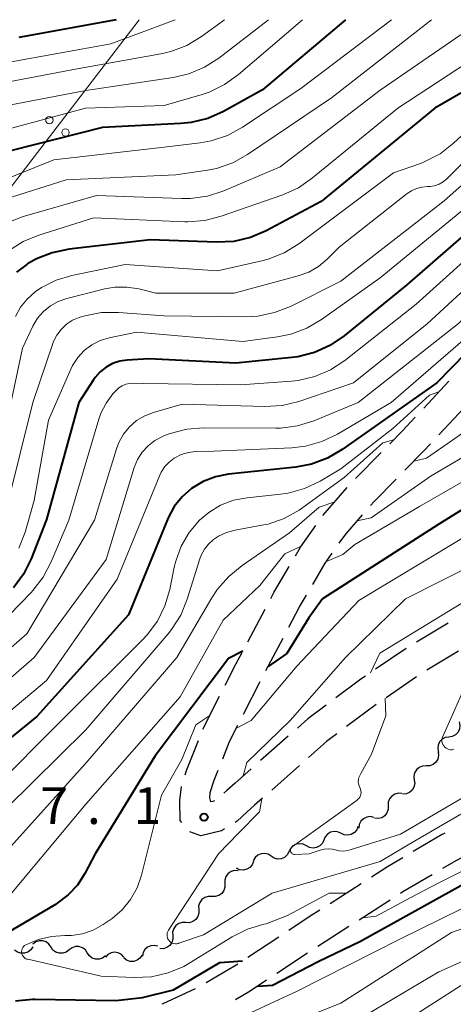
# Model space of a CAD drawing. Units: metres. Extents: x -70000 to -67999, y 25500 to 27000.
# Drawn here: x -69578 to -69534, y 26900 to 27000 of the extents above; entities that cross this region are included whole.
import ezdxf

# ---------------------------------------------------------------- set-up
doc = ezdxf.new("R2010")
doc.units = ezdxf.units.M
for name, color, linetype, lineweight in [('210600_庭園路等', 7, 'Continuous', 30), ('426500_送電線', 7, 'Continuous', 30), ('510200_細流', 7, 'Continuous', 30), ('710100_等高線(計曲線)', 7, 'Continuous', 40), ('710200_等高線(主曲線)', 7, 'Continuous', 13), ('731200_図化機測定による標高点', 7, 'Continuous', 40)]:
    doc.layers.add(name, color=color, linetype=linetype, lineweight=lineweight)
doc.styles.add('Style-WORKING', font='MS Gothic.ttf')

msp = doc.modelspace()

# ---------------------------------------------------------------- linework, layer by layer
at = {"layer": '210600_庭園路等', "linetype": 'Continuous', "lineweight": 30}
for p, q in [((-69536.56, 26960.42), (-69534, 26963.16)), ((-69535.02, 26957.69), (-69532.46, 26960.43)), ((-69543.52, 26953.24), (-69540.89, 26955.91)), ((-69546.83, 26949.49), (-69544.36, 26952.32)), ((-69554.48, 26936.61), (-69552.73, 26939.93)), ((-69534.07, 26938.51), (-69537.28, 26936.57)), ((-69552.65, 26933.68), (-69550.89, 26936.99)), ((-69538.35, 26935.92), (-69541.46, 26933.82)), ((-69533.02, 26935.65), (-69536.23, 26933.71)), ((-69537.28, 26933.03), (-69540.38, 26930.92)), ((-69554.92, 26929.23), (-69553.22, 26932.57)), ((-69559.06, 26927.72), (-69557.36, 26931.06)), ((-69541.41, 26930.21), (-69544.42, 26927.97)), ((-69550.38, 26926.99), (-69553.19, 26924.51)), ((-69549.23, 26924), (-69552.04, 26921.51)), ((-69542.94, 26911.95), (-69546.1, 26909.93)), ((-69539.98, 26910.28), (-69543.14, 26908.26)), ((-69551.34, 26906.52), (-69554.48, 26904.46)), ((-69548.39, 26904.87), (-69551.53, 26902.81))]:
    msp.add_line(p, q, dxfattribs=at)
at = {"layer": '210600_庭園路等', "linetype": 'Continuous', "lineweight": 30, "flags": 128}
for points in [[(-69540.01, 26956.8), (-69538.76, 26958.07), (-69537.42, 26959.51)], [(-69538.48, 26954.09), (-69536.6, 26956), (-69535.87, 26956.78)], [(-69541.97, 26950.5), (-69541.62, 26950.9), (-69539.36, 26953.2)], [(-69545.16, 26946.66), (-69544.5, 26947.59), (-69542.79, 26949.56)], [(-69549.64, 26945.36), (-69549.11, 26946.26), (-69547.55, 26948.47)], [(-69547.86, 26942.46), (-69546.59, 26944.64), (-69545.88, 26945.64)], [(-69552.14, 26941.03), (-69551.83, 26941.62), (-69550.27, 26944.28)], [(-69550.3, 26938.1), (-69549.21, 26940.16), (-69548.5, 26941.38)], [(-69556.79, 26932.18), (-69555.66, 26934.39), (-69555.07, 26935.51)], [(-69542.49, 26933.12), (-69542.96, 26932.8), (-69545.51, 26930.9)], [(-69546.51, 26930.15), (-69548.36, 26928.77), (-69549.44, 26927.81)], [(-69557.04, 26924.7), (-69556.34, 26926.44), (-69555.49, 26928.11)], [(-69545.42, 26927.22), (-69546.47, 26926.44), (-69548.3, 26924.83)], [(-69560.89, 26923.07), (-69560.75, 26923.51), (-69559.53, 26926.56)], [(-69557.9, 26920.41), (-69558.04, 26920.33), (-69558.25, 26920.32), (-69558.36, 26920.72), (-69558.31, 26921.27), (-69557.92, 26922.5), (-69557.5, 26923.54)], [(-69554.13, 26923.68), (-69555.78, 26922.22), (-69556.64, 26921.45), (-69556.93, 26921.18)], [(-69561.22, 26918.19), (-69561.39, 26918.41), (-69561.41, 26920.44), (-69561.26, 26921.88)], [(-69552.98, 26920.69), (-69553.79, 26919.97), (-69554.6, 26919.24), (-69555.57, 26918.33), (-69555.78, 26918.2)], [(-69556.85, 26917.54), (-69557.16, 26917.35), (-69559.27, 26916.85), (-69560.41, 26917.25)], [(-69534.39, 26917.12), (-69534.75, 26916.93), (-69537.62, 26915.23)], [(-69531.35, 26915.33), (-69533.28, 26914.31), (-69534.63, 26913.51)], [(-69538.7, 26914.59), (-69540.24, 26913.68), (-69541.89, 26912.62)], [(-69535.71, 26912.87), (-69538.67, 26911.12), (-69538.93, 26910.96)], [(-69547.16, 26909.26), (-69548.12, 26908.64), (-69550.3, 26907.21)], [(-69544.19, 26907.59), (-69546.49, 26906.12), (-69547.35, 26905.56)], [(-69555.52, 26903.78), (-69555.85, 26903.56), (-69558.74, 26901.85)], [(-69552.57, 26902.13), (-69554.26, 26901.02), (-69555.75, 26900.14)], [(-69559.84, 26901.25), (-69563.15, 26899.73), (-69563.25, 26899.7)]]:
    msp.add_lwpolyline(points, dxfattribs=at)
at = {"layer": '426500_送電線', "linetype": 'Continuous', "lineweight": 13}
msp.add_line((-69733.6, 26780.81), (-69565.57, 27000), dxfattribs=at)
for centre in [(-69574.72, 26989.77), (-69573.08, 26988.51)]:
    msp.add_circle(centre, 0.375, dxfattribs=at)
at = {"layer": '510200_細流', "linetype": 'Continuous', "lineweight": 30, "flags": 128}
for points in [[(-69532.95, 26928.46), (-69532.87, 26928.1), (-69532.91, 26927.74), (-69533.06, 26927.41), (-69533.32, 26927.14), (-69533.64, 26926.97), (-69534, 26926.91)], [(-69534, 26926.91), (-69534.36, 26926.85), (-69534.69, 26926.68), (-69534.94, 26926.41), (-69535.09, 26926.08), (-69535.13, 26925.71), (-69535.05, 26925.35)], [(-69535.09, 26925.39), (-69535.05, 26925.02), (-69535.13, 26924.67), (-69535.32, 26924.35), (-69535.6, 26924.11), (-69535.94, 26923.97), (-69536.31, 26923.96)], [(-69536.31, 26923.96), (-69536.67, 26923.94), (-69537.01, 26923.8), (-69537.29, 26923.56), (-69537.48, 26923.25), (-69537.56, 26922.89), (-69537.52, 26922.53)], [(-69537.52, 26922.53), (-69537.47, 26922.16), (-69537.55, 26921.8), (-69537.74, 26921.49), (-69538.02, 26921.25), (-69538.36, 26921.11), (-69538.73, 26921.1)], [(-69538.78, 26921.15), (-69539.15, 26921.18), (-69539.5, 26921.09), (-69539.81, 26920.89), (-69540.04, 26920.6), (-69540.17, 26920.26), (-69540.17, 26919.89)], [(-69540.17, 26919.89), (-69540.18, 26919.52), (-69540.3, 26919.18), (-69540.53, 26918.89), (-69540.84, 26918.69), (-69541.2, 26918.6), (-69541.56, 26918.63)], [(-69541.64, 26918.72), (-69542, 26918.8), (-69542.36, 26918.75), (-69542.69, 26918.59), (-69542.95, 26918.33), (-69543.12, 26918), (-69543.17, 26917.64)], [(-69544.99, 26917.1), (-69545.33, 26917.26), (-69545.69, 26917.29), (-69546.05, 26917.21), (-69546.37, 26917.02), (-69546.6, 26916.74), (-69546.73, 26916.4)], [(-69543.26, 26917.8), (-69543.39, 26917.46), (-69543.62, 26917.18), (-69543.94, 26916.99), (-69544.3, 26916.91), (-69544.66, 26916.95), (-69544.99, 26917.1)], [(-69548.51, 26915.81), (-69548.84, 26915.98), (-69549.2, 26916.04), (-69549.56, 26915.98), (-69549.89, 26915.81), (-69550.14, 26915.54), (-69550.29, 26915.21)], [(-69546.74, 26916.41), (-69546.89, 26916.08), (-69547.14, 26915.81), (-69547.47, 26915.64), (-69547.83, 26915.58), (-69548.19, 26915.64), (-69548.51, 26915.81)], [(-69552.11, 26914.76), (-69552.42, 26914.96), (-69552.77, 26915.04), (-69553.14, 26915.01), (-69553.48, 26914.87), (-69553.75, 26914.62), (-69553.93, 26914.3)], [(-69550.29, 26915.21), (-69550.47, 26914.89), (-69550.74, 26914.65), (-69551.08, 26914.5), (-69551.45, 26914.47), (-69551.8, 26914.56), (-69552.11, 26914.76)], [(-69553.91, 26914.24), (-69554.04, 26913.9), (-69554.28, 26913.62), (-69554.59, 26913.43), (-69554.95, 26913.35), (-69555.32, 26913.39), (-69555.65, 26913.54)], [(-69555.48, 26913.28), (-69555.85, 26913.3), (-69556.2, 26913.2), (-69556.5, 26912.99), (-69556.72, 26912.69), (-69556.83, 26912.34), (-69556.82, 26911.98)], [(-69556.82, 26911.98), (-69556.82, 26911.61), (-69556.93, 26911.26), (-69557.15, 26910.96), (-69557.45, 26910.76), (-69557.81, 26910.65), (-69558.17, 26910.67)], [(-69558.16, 26910.66), (-69558.53, 26910.67), (-69558.88, 26910.56), (-69559.18, 26910.35), (-69559.39, 26910.05), (-69559.5, 26909.7), (-69559.48, 26909.33)], [(-69559.48, 26909.33), (-69559.47, 26908.97), (-69559.58, 26908.61), (-69559.79, 26908.31), (-69560.09, 26908.1), (-69560.44, 26907.99), (-69560.81, 26908.01)], [(-69560.81, 26908.01), (-69561.18, 26908.02), (-69561.53, 26907.91), (-69561.82, 26907.69), (-69562.04, 26907.4), (-69562.15, 26907.04), (-69562.13, 26906.68)], [(-69574.55, 26905.51), (-69574.76, 26905.81), (-69575.05, 26906.03), (-69575.4, 26906.15), (-69575.76, 26906.15), (-69576.11, 26906.03), (-69576.4, 26905.81)], [(-69562.13, 26906.68), (-69562.12, 26906.31), (-69562.23, 26905.96), (-69562.44, 26905.66), (-69562.74, 26905.45), (-69563.09, 26905.34), (-69563.46, 26905.35)], [(-69576.42, 26905.53), (-69576.62, 26905.22), (-69576.9, 26905), (-69577.25, 26904.87), (-69577.62, 26904.87), (-69577.97, 26904.98), (-69578.26, 26905.19)], [(-69572.7, 26905.21), (-69572.99, 26904.99), (-69573.34, 26904.87), (-69573.71, 26904.87), (-69574.05, 26904.98), (-69574.35, 26905.2), (-69574.55, 26905.51)], [(-69570.85, 26904.91), (-69571.05, 26905.22), (-69571.35, 26905.44), (-69571.7, 26905.56), (-69572.06, 26905.55), (-69572.41, 26905.44), (-69572.7, 26905.21)], [(-69569, 26904.61), (-69569.29, 26904.39), (-69569.64, 26904.27), (-69570, 26904.27), (-69570.35, 26904.39), (-69570.64, 26904.61), (-69570.85, 26904.91)], [(-69567.13, 26904.49), (-69567.38, 26904.76), (-69567.71, 26904.93), (-69568.07, 26904.99), (-69568.43, 26904.93), (-69568.76, 26904.76), (-69569.01, 26904.49)], [(-69563.65, 26905.59), (-69564.01, 26905.68), (-69564.37, 26905.65), (-69564.71, 26905.51), (-69564.98, 26905.26), (-69565.16, 26904.94), (-69565.23, 26904.58)], [(-69565.27, 26904.69), (-69565.48, 26904.39), (-69565.77, 26904.17), (-69566.12, 26904.05), (-69566.49, 26904.05), (-69566.84, 26904.17), (-69567.13, 26904.4)]]:
    msp.add_lwpolyline(points, dxfattribs=at)
at = {"layer": '710100_等高線(計曲線)', "linetype": 'Continuous', "lineweight": 40, "flags": 128}
for points, elevation in [([(-69544.54, 27000), (-69553, 26992.85), (-69556.98, 26990.65), (-69558.58, 26989.94), (-69560.27, 26989.53), (-69561.3, 26989.42), (-69569.3, 26989), (-69581, 26986.07)], 170), ([(-69500.47, 27000), (-69507, 26993.73), (-69518.83, 26987.17), (-69527, 26982.8), (-69538.27, 26973), (-69544.67, 26967.78), (-69546.11, 26966.8), (-69547.7, 26966.08), (-69549.39, 26965.65), (-69550, 26965.57), (-69555.72, 26965), (-69564.57, 26965.43), (-69566.78, 26965.31), (-69567.54, 26965.2), (-69568.27, 26964.96), (-69568.94, 26964.6), (-69569.54, 26964.12), (-69570.05, 26963.55), (-69570.21, 26963.32), (-69571.73, 26961), (-69575, 26949.09), (-69576.57, 26945.08), (-69577.34, 26943.52), (-69578.38, 26942.12)], 150), ([(-69520.67, 27000), (-69531, 26993.53), (-69535.43, 26991), (-69547, 26981.48), (-69552.63, 26978.49), (-69554.23, 26977.81), (-69555.93, 26977.41), (-69557.68, 26977.32), (-69564.44, 26977.56), (-69572.71, 26976.61), (-69574.42, 26976.26), (-69576.04, 26975.62), (-69576.94, 26975.11), (-69577, 26975.07), (-69578.06, 26974.26)], 160), ([(-69567.92, 27000), (-69577.82, 26998.18)], 180), ([(-69467.12, 27000), (-69478.62, 26989), (-69490.48, 26977), (-69501, 26971.5), (-69512.76, 26965), (-69520.25, 26959), (-69525.5, 26954.5), (-69535, 26948.61), (-69546.86, 26941), (-69548.27, 26939.06), (-69550.52, 26935.42), (-69552.42, 26934.09)], 130), ([(-69525.97, 26972.03), (-69527.17, 26971.53), (-69530.75, 26967.59), (-69535.23, 26963), (-69544.87, 26956.19), (-69546.37, 26955.31), (-69548.01, 26954.71), (-69549.6, 26954.41), (-69556.45, 26953.69), (-69557.77, 26953.43), (-69559.03, 26952.95), (-69560.22, 26952.24), (-69561.18, 26951.39), (-69561.99, 26950.39), (-69562.61, 26949.26), (-69562.69, 26949.06), (-69566.65, 26939.35), (-69576.01, 26929), (-69587, 26920.08)], 140), ([(-69554.99, 26935.65), (-69556.45, 26934.91), (-69563.95, 26925), (-69570.05, 26915), (-69571.1, 26913), (-69571.86, 26911.83), (-69572.8, 26910.82), (-69573.91, 26909.98), (-69574.11, 26909.85), (-69581, 26905.8)], 130), ([(-69553.48, 26901.53), (-69551.98, 26901.63), (-69547.3, 26904.03), (-69543, 26906.1), (-69531.55, 26912.45), (-69521, 26916.52), (-69514.5, 26918.69), (-69512.92, 26919.07), (-69511.29, 26919.17), (-69510.82, 26919.15), (-69509.8, 26919.16), (-69508.8, 26919.34), (-69507.85, 26919.7), (-69507.32, 26919.99), (-69503, 26922.64), (-69492.16, 26927.84), (-69481, 26932.41)], 130), ([(-69578.18, 26900.03), (-69576.44, 26900.2), (-69576.18, 26900.2), (-69567.94, 26900.06), (-69565.22, 26900.38), (-69562.08, 26901.15), (-69557.35, 26903.93), (-69555.03, 26904.1)], 130)]:
    msp.add_lwpolyline(points, dxfattribs=dict(at, elevation=elevation))
at = {"layer": '710200_等高線(主曲線)', "linetype": 'Continuous', "lineweight": 13, "flags": 128}
for points, elevation in [([(-69556.85, 27000), (-69559.22, 26998.28), (-69560.71, 26997.38), (-69562.34, 26996.75), (-69563.36, 26996.51), (-69571.89, 26995), (-69583, 26992.88)], 176), ([(-69548.92, 27000), (-69555.44, 26994.4), (-69556.86, 26993.38), (-69558.43, 26992.63), (-69559.13, 26992.39), (-69563, 26991.26), (-69571.02, 26991), (-69583, 26987.75)], 172), ([(-69539.85, 27000), (-69549.07, 26993), (-69555.03, 26989.04), (-69556.56, 26988.21), (-69558.21, 26987.65), (-69559.35, 26987.45), (-69563, 26987), (-69574.27, 26985.73), (-69582.03, 26982.59)], 168), ([(-69552.38, 27000), (-69557.44, 26996.09), (-69558.91, 26995.15), (-69560.51, 26994.48), (-69562.09, 26994.11), (-69571, 26992.8), (-69581.15, 26990.85)], 174), ([(-69535.76, 27000), (-69545.95, 26992.05), (-69554.51, 26986.27), (-69556.03, 26985.42), (-69557.68, 26984.85), (-69558.61, 26984.66), (-69561.82, 26984.18), (-69573, 26983.69), (-69579.21, 26981.7)], 166), ([(-69530.58, 27000), (-69541, 26992.82), (-69551.2, 26985), (-69556.94, 26982.56), (-69558.59, 26982.02), (-69560.32, 26981.78), (-69561.24, 26981.77), (-69569.9, 26982.1), (-69577.48, 26979.9), (-69579.1, 26979.27)], 164), ([(-69507.33, 27000), (-69517.47, 26992.53), (-69527, 26988.16), (-69534.46, 26981.54), (-69545, 26973.35), (-69550.13, 26970.79), (-69551.76, 26970.15), (-69553.46, 26969.8), (-69554.69, 26969.74), (-69563, 26969.81), (-69567.66, 26970.18), (-69569.4, 26970.16), (-69571.11, 26969.84), (-69571.58, 26969.7), (-69571.68, 26969.67), (-69572.36, 26969.37), (-69572.98, 26968.96), (-69573.52, 26968.45), (-69573.97, 26967.86), (-69574.3, 26967.2), (-69574.37, 26966.99), (-69576.41, 26961), (-69579.05, 26950.33)], 154), ([(-69561.9, 27000), (-69568.47, 26997.53), (-69579, 26995.65)], 178), ([(-69525.56, 27000), (-69530.02, 26997), (-69539.2, 26991), (-69547.89, 26983.87), (-69549.33, 26982.88), (-69550.92, 26982.16), (-69557.19, 26979.97), (-69558.87, 26979.54), (-69560.61, 26979.4), (-69560.92, 26979.41), (-69570.19, 26979.81), (-69575.78, 26978.06), (-69577.4, 26977.4), (-69578.87, 26976.46)], 162), ([(-69515.58, 27000), (-69523.24, 26994.76), (-69527.44, 26993), (-69533.51, 26987.41), (-69534.89, 26986.34), (-69536.44, 26985.54), (-69536.9, 26985.35), (-69539.62, 26984.38), (-69549.3, 26977.17), (-69550.78, 26976.26), (-69552.4, 26975.61), (-69553.07, 26975.44), (-69557.58, 26974.42), (-69567, 26975.05), (-69572.42, 26973.94), (-69574.01, 26973.46), (-69575.51, 26972.72), (-69576.18, 26972.26), (-69576.99, 26971.54), (-69577.66, 26970.7), (-69578.18, 26969.75)], 158), ([(-69503.21, 27000), (-69509.14, 26994.86), (-69521, 26988.65), (-69529.65, 26983), (-69541, 26973.7), (-69546.97, 26969.45), (-69548.47, 26968.57), (-69550.1, 26967.96), (-69551.47, 26967.68), (-69555, 26967.22), (-69565.83, 26968.17), (-69568.61, 26967.59), (-69569.54, 26967.31), (-69570.4, 26966.87), (-69571.17, 26966.29), (-69571.83, 26965.59), (-69572.35, 26964.78), (-69572.54, 26964.39), (-69574.82, 26959.18), (-69576.28, 26951), (-69577.2, 26947.78), (-69577.82, 26946.16)], 152), ([(-69464.54, 27000), (-69471, 26992.83), (-69481.86, 26983), (-69491, 26974.38), (-69501.18, 26969), (-69513, 26961.97), (-69521.31, 26954.69), (-69533, 26946.95), (-69543.17, 26940.83), (-69549.5, 26934.13), (-69554.14, 26928.59), (-69555.65, 26927.8)], 128), ([(-69462.22, 27000), (-69471, 26989.75), (-69481.37, 26981), (-69487, 26974.53), (-69498.09, 26967.91), (-69509, 26961.28), (-69519.99, 26953), (-69531, 26944.71), (-69538.41, 26941), (-69544.52, 26935), (-69550.18, 26928.58), (-69554.59, 26924.32), (-69554.95, 26922.95)], 126), ([(-69470.44, 27000), (-69479.75, 26991), (-69491, 26979.27), (-69499, 26974.69), (-69510.04, 26969), (-69519.78, 26963), (-69525.52, 26957), (-69537, 26950.4), (-69540.28, 26948.47), (-69543.57, 26946.52), (-69544.79, 26945.52), (-69546.47, 26944.8)], 132), ([(-69473.97, 27000), (-69484.68, 26989), (-69495, 26979.43), (-69503, 26975.32), (-69514.87, 26969.13), (-69521, 26964.54), (-69527.74, 26958.26), (-69535.79, 26953.52), (-69541.93, 26949.26), (-69543.33, 26948.94)], 134), ([(-69460.31, 27000), (-69465.04, 26993), (-69475, 26983.5), (-69487, 26971.7), (-69498.15, 26965), (-69507.97, 26959), (-69516.19, 26951.81), (-69521, 26947.3), (-69531.27, 26941.39), (-69541.03, 26935.47), (-69541.99, 26933.46)], 124), ([(-69477.27, 27000), (-69485.17, 26991), (-69493.98, 26982.34), (-69495.32, 26981.23), (-69496.84, 26980.37), (-69497.09, 26980.26), (-69507, 26976.06), (-69518.49, 26969.51), (-69529.05, 26960.23), (-69529.94, 26959.63), (-69530.84, 26959.08), (-69536.28, 26955.32), (-69537.56, 26955.02)], 136), ([(-69498.56, 26998.17), (-69499.83, 26997.81), (-69506.72, 26991.54), (-69514.42, 26985.58), (-69525, 26979.32), (-69536.21, 26969), (-69543.73, 26963), (-69549.3, 26961.11), (-69551, 26960.69), (-69552.79, 26960.58), (-69561.19, 26960.81), (-69564.1, 26959.99), (-69565, 26959.64), (-69565.83, 26959.15), (-69566.56, 26958.52), (-69567.17, 26957.77), (-69567.64, 26956.93), (-69567.89, 26956.29), (-69570.13, 26949), (-69577, 26937.41), (-69585, 26930.51)], 146), ([(-69528.89, 26989.11), (-69534.21, 26983.79), (-69534.58, 26983.48), (-69534.99, 26983.24), (-69535.44, 26983.08), (-69535.91, 26983), (-69536.18, 26982.99), (-69536.75, 26982.94), (-69537.3, 26982.8), (-69537.81, 26982.57), (-69538.23, 26982.29), (-69545.17, 26976.83), (-69546.41, 26975.59), (-69547.29, 26974.85), (-69548.28, 26974.28), (-69549.34, 26973.89), (-69555.88, 26972.12), (-69563.86, 26972.14), (-69565.59, 26972.57), (-69566.82, 26972.76), (-69568.06, 26972.74), (-69569.05, 26972.57), (-69572.94, 26971.6), (-69573.81, 26971.3), (-69574.61, 26970.86), (-69575.32, 26970.28), (-69575.92, 26969.59), (-69576.41, 26968.76), (-69577.47, 26966.53), (-69579.94, 26955)], 156), ([(-69511.4, 26985.94), (-69512.91, 26985.72), (-69517.92, 26982.06), (-69522.57, 26979), (-69533, 26969.06), (-69543.23, 26961), (-69547.77, 26959.14), (-69549.43, 26958.62), (-69551.16, 26958.39), (-69551.63, 26958.39), (-69558.97, 26958.43), (-69560.71, 26958.29), (-69562.39, 26957.85), (-69562.87, 26957.67), (-69563.19, 26957.53), (-69563.97, 26957.13), (-69564.66, 26956.59), (-69565.26, 26955.94), (-69565.73, 26955.2), (-69566.07, 26954.36), (-69568.94, 26945), (-69576.27, 26935), (-69587, 26925.7)], 144), ([(-69527, 26980.31), (-69537.32, 26971), (-69544.6, 26965.29), (-69546.05, 26964.33), (-69547.66, 26963.65), (-69549.36, 26963.25), (-69550.05, 26963.18), (-69555.19, 26962.81), (-69565.08, 26962.92), (-69566.15, 26962.96), (-69566.55, 26962.94), (-69566.94, 26962.85), (-69567.31, 26962.7), (-69567.65, 26962.48), (-69567.95, 26962.2), (-69568.24, 26961.88), (-69568.94, 26960.94), (-69569.47, 26959.9), (-69569.67, 26959.31), (-69572.75, 26949), (-69574.53, 26944.76), (-69575.34, 26943.21), (-69576.4, 26941.83), (-69576.58, 26941.64), (-69584.34, 26933.66)], 148), ([(-69518.82, 26979.7), (-69520.49, 26979.1), (-69525.94, 26973.48), (-69529, 26970.42), (-69539.88, 26961), (-69545.35, 26957.76), (-69546.93, 26957.01), (-69548.61, 26956.54), (-69550.01, 26956.38), (-69557.96, 26956.04), (-69559.82, 26955.99), (-69560.55, 26955.91), (-69561.27, 26955.7), (-69561.93, 26955.37), (-69562, 26955.33), (-69562.52, 26954.93), (-69562.96, 26954.46), (-69563.31, 26953.91), (-69563.45, 26953.6), (-69567.81, 26943), (-69575, 26932.67), (-69586.56, 26923)], 142), ([(-69535.03, 26962.07), (-69535.96, 26961.74), (-69539.7, 26958.36), (-69545, 26954.22), (-69547.12, 26952.97), (-69548.7, 26952.22), (-69550.38, 26951.76), (-69551.17, 26951.64), (-69554.56, 26951.29), (-69555.95, 26951.03), (-69557.26, 26950.52), (-69558.47, 26949.8), (-69559.41, 26949), (-69560.46, 26947.76), (-69561.28, 26946.36), (-69561.84, 26944.84), (-69561.99, 26944.21), (-69562.45, 26941.95), (-69562.94, 26940.27), (-69563.71, 26938.71), (-69564.74, 26937.31), (-69565.21, 26936.81), (-69573, 26929.08), (-69581.08, 26921)], 138), ([(-69539.62, 26957.2), (-69540.72, 26956.88), (-69544.67, 26953.37), (-69549.26, 26950.01), (-69550.78, 26949.17), (-69552.43, 26948.61), (-69553.06, 26948.48), (-69555.77, 26947.99), (-69556.66, 26947.75), (-69557.49, 26947.36), (-69558, 26947.02), (-69558.5, 26946.57), (-69558.92, 26946.04), (-69559.24, 26945.45), (-69559.37, 26945.08), (-69560.66, 26940.95), (-69561.33, 26939.34), (-69562.26, 26937.87), (-69562.61, 26937.44), (-69571, 26927.63), (-69581.8, 26917)], 136), ([(-69535, 26912.04), (-69524.9, 26917.1), (-69513, 26921.79), (-69502.87, 26925.13), (-69499, 26926.59), (-69487.52, 26932.48), (-69477, 26937.28), (-69466.56, 26941), (-69455.96, 26948.04), (-69452.55, 26950.64), (-69451.08, 26951.57), (-69449.47, 26952.23), (-69449.11, 26952.34), (-69446.75, 26952.98), (-69445.63, 26953.18)], 128), ([(-69545.63, 26950.86), (-69547.2, 26950.34), (-69550.25, 26947.72), (-69555.07, 26944.37), (-69556.43, 26943.28), (-69557.58, 26941.97), (-69558.17, 26941.08), (-69561.72, 26935), (-69571, 26924.25), (-69581.15, 26913)], 134), ([(-69549.05, 26946.35), (-69550.71, 26945.59), (-69553.26, 26942.35), (-69557, 26938.83), (-69561.37, 26931), (-69571, 26920.07), (-69580.28, 26909)], 132), ([(-69596.66, 26881), (-69588.61, 26885.39), (-69583, 26887.15), (-69576.46, 26889.54), (-69565, 26892.6), (-69553.63, 26896.37), (-69545, 26899.79), (-69533.71, 26907), (-69523, 26910.76), (-69518.14, 26911.86), (-69507, 26914.21), (-69495.67, 26921), (-69485, 26926.42), (-69473.91, 26931), (-69463, 26935.68), (-69452.38, 26941), (-69448.24, 26943.97), (-69447.79, 26944.23), (-69447.3, 26944.42), (-69446.79, 26944.51), (-69446.27, 26944.52), (-69445.75, 26944.43)], 134), ([(-69579, 26885.69), (-69567.28, 26889), (-69557, 26892.6), (-69545.12, 26897), (-69535, 26902.98), (-69525.98, 26907), (-69520.51, 26909.49), (-69509, 26910.73), (-69507.39, 26910.86), (-69506.47, 26911.02), (-69505.59, 26911.34), (-69504.77, 26911.81), (-69504.51, 26912.01), (-69501, 26914.79), (-69490.41, 26921), (-69483.4, 26925), (-69475, 26928.17), (-69465.51, 26933), (-69455, 26937.79), (-69448.71, 26940.23), (-69447.96, 26940.44), (-69447.19, 26940.52), (-69446.42, 26940.47), (-69445.67, 26940.29)], 136), ([(-69542.92, 26895.08), (-69531, 26902.73), (-69520.5, 26905.5), (-69516.9, 26907.1), (-69508.82, 26908.24), (-69507.12, 26908.64), (-69505.39, 26909.39), (-69498.85, 26913), (-69489.8, 26919), (-69486.96, 26921.32), (-69485.52, 26922.31), (-69483.93, 26923.02), (-69483.53, 26923.15), (-69475, 26925.74), (-69467, 26931), (-69455, 26935.73), (-69450.82, 26937.06), (-69449.55, 26937.35), (-69448.24, 26937.41), (-69446.94, 26937.25), (-69445.69, 26936.86)], 138), ([(-69531.93, 26933), (-69534.62, 26926.97), (-69534.67, 26926.81), (-69534.7, 26926.64), (-69534.7, 26926.48), (-69534.66, 26926.31), (-69534.6, 26926.16), (-69534.52, 26926.01), (-69534.41, 26925.89), (-69534.28, 26925.78), (-69534.13, 26925.7), (-69533.97, 26925.65), (-69533.81, 26925.62), (-69533.64, 26925.62), (-69533.48, 26925.66)], 122), ([(-69540.47, 26930.86), (-69540.41, 26929.08), (-69541.88, 26925.17), (-69542.95, 26923.19), (-69543.07, 26923), (-69543.16, 26922.8), (-69543.21, 26922.58), (-69543.23, 26922.36), (-69543.2, 26922.14), (-69543.14, 26921.92), (-69543.06, 26921.76), (-69542.99, 26921.6), (-69542.95, 26921.44), (-69542.93, 26921.27), (-69542.95, 26921.1), (-69543, 26920.94), (-69543.07, 26920.79), (-69543.17, 26920.65), (-69543.29, 26920.53), (-69543.34, 26920.49), (-69549.96, 26915.72), (-69550.01, 26915.67), (-69550.06, 26915.61), (-69550.1, 26915.55), (-69550.12, 26915.48), (-69550.13, 26915.4), (-69550.13, 26915.33), (-69550.12, 26915.25), (-69550.09, 26915.18), (-69550.05, 26915.12), (-69550.01, 26915.06), (-69549.95, 26915.01), (-69549.88, 26914.98), (-69549.81, 26914.95), (-69549.74, 26914.94), (-69549.69, 26914.94), (-69548.25, 26915), (-69547.1, 26915.39), (-69546.69, 26915.49), (-69546.27, 26915.52), (-69545.85, 26915.48), (-69545.59, 26915.41)], 124), ([(-69545.59, 26915.41), (-69545.16, 26915.31), (-69544.72, 26915.29), (-69544.28, 26915.35), (-69544.07, 26915.4), (-69538.93, 26917), (-69529.42, 26922.58), (-69525.15, 26924.73), (-69516.1, 26930.19), (-69514.58, 26930.3)], 124), ([(-69558.35, 26929.11), (-69559.79, 26928.16), (-69561.22, 26924.63), (-69563.28, 26921), (-69565.34, 26912.82), (-69565.78, 26911.54), (-69566.44, 26910.35), (-69567.3, 26909.3), (-69568.32, 26908.42), (-69568.53, 26908.27), (-69569.23, 26907.8), (-69570.24, 26907.24), (-69571.33, 26906.87), (-69572.46, 26906.69), (-69573.13, 26906.68), (-69574.5, 26906.6), (-69575.84, 26906.29), (-69577.13, 26905.74), (-69577.24, 26905.66), (-69577.34, 26905.56), (-69577.43, 26905.45), (-69577.49, 26905.33), (-69577.53, 26905.2), (-69577.55, 26905.06), (-69577.54, 26904.92), (-69577.51, 26904.78), (-69577.45, 26904.66), (-69577.37, 26904.54), (-69577.28, 26904.44), (-69577.17, 26904.35), (-69577.04, 26904.29), (-69576.93, 26904.26), (-69569.45, 26902.55), (-69566.06, 26902.41), (-69564.32, 26902.49), (-69562.62, 26902.87), (-69561.01, 26903.53), (-69560.39, 26903.89), (-69556.07, 26906.55), (-69554.51, 26907.33), (-69552.84, 26907.83), (-69552.62, 26907.87), (-69550.43, 26908.74), (-69546.19, 26911.01), (-69544.42, 26911.01)], 128), ([(-69553.06, 26920.61), (-69553.31, 26919.29), (-69555.44, 26917.13), (-69557.48, 26915), (-69562.58, 26907.23), (-69562.65, 26907.1), (-69562.7, 26906.95), (-69562.72, 26906.79), (-69562.72, 26906.63), (-69562.69, 26906.48), (-69562.63, 26906.33), (-69562.54, 26906.2), (-69562.44, 26906.08), (-69562.32, 26905.98), (-69562.18, 26905.91), (-69562.03, 26905.86), (-69561.87, 26905.84), (-69561.71, 26905.84), (-69561.56, 26905.87), (-69561.52, 26905.89), (-69559, 26906.77), (-69552.02, 26911), (-69541, 26914.21), (-69538.15, 26915.91), (-69532.35, 26919.3)], 126), ([(-69542.8, 26908.48), (-69541.39, 26908.65), (-69537.95, 26910.53), (-69535, 26912.04)], 128), ([(-69559.73, 26896.27), (-69549.47, 26901), (-69539, 26906.33), (-69528.57, 26911.43)], 132)]:
    msp.add_lwpolyline(points, dxfattribs=dict(at, elevation=elevation))
at = {"layer": '731200_図化機測定による標高点', "linetype": 'Continuous', "lineweight": 40}
msp.add_circle((-69558.95, 26918.75, 127.09), 0.375, dxfattribs=at)

# ---------------------------------------------------------------- texts
at = {"layer": '731200_図化機測定による標高点', "linetype": 'Continuous', "lineweight": 40, "style": 'Style-WORKING'}
for s, p in [('7', (-69575.64, 26918.05, -10)), ('1', (-69566.14, 26918.05, -10)), ('.', (-69570.89, 26918.05, -10))]:
    msp.add_text(s, height=3.75, dxfattribs=at).set_placement(p)

doc.saveas('drawing.dxf')
